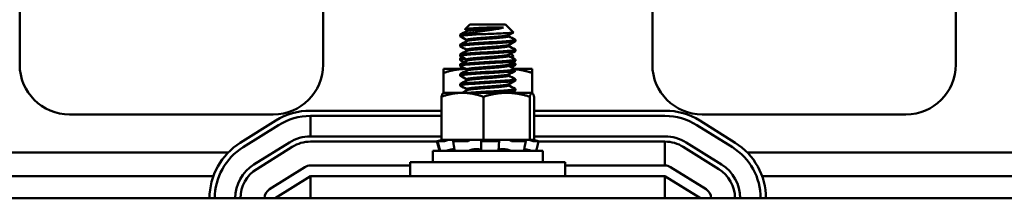
# Model space of a CAD drawing. Units: inches. Extents: x 0.05 to 2.15, y 0.02 to 1.68.
# Drawn here: x 0.41 to 0.63, y 1.45 to 1.49 of the extents above; entities that cross this region are included whole.
import ezdxf

# ---------------------------------------------------------------- set-up
doc = ezdxf.new("R2010")
doc.units = ezdxf.units.IN
doc.header["$LTSCALE"] = 0.1
doc.header["$MEASUREMENT"] = 0
doc.layers.add('Dimension (ANSI)', color=7, linetype='Continuous', lineweight=25)
doc.layers.add('Visible (ANSI)', color=7, linetype='Continuous', lineweight=50)
doc.styles.add('Note Text (ANSI)', font='tahoma.ttf')
doc.dimstyles.new('Default (ANSI)', dxfattribs={"dimscale": 0.1, "dimtxt": 0.16, "dimasz": 0.098425, "dimexe": 0.125, "dimexo": 0.0625, "dimgap": 0.031496, "dimtad": 0, "dimtih": 1, "dimtoh": 1, "dimdec": 1, "dimrnd": 1e-08, "dimzin": 0, "dimdsep": 46, "dimtxsty": 'Note Text (ANSI)', "dimcen": 0.09, "dimdle": 0.393701, "dimclrd": 256, "dimclre": 256, "dimclrt": 256, "dimadec": 0, "dimazin": 1, "dimtfac": 0.75, "dimtofl": 0, "dimtmove": 0, "dimatfit": 3, "dimfxl": 1, "dimtolj": 1, "dimtzin": 4, "dimlwd": -1, "dimlwe": -1, "dimarcsym": 0})

# ---------------------------------------------------------------- blocks, each defined once
blk = doc.blocks.new('*D39')
at = {"layer": 'Defpoints', "color": 0, "transparency": 16777216}
for p in [(0.76596, 1.6295), (0.25636, 1.44687), (0.76596, 1.44687)]:
    blk.add_point(p, dxfattribs=at)
at = {"layer": 'Dimension (ANSI)', "transparency": 16777216}
for p, q in [((0.25636, 1.45312), (0.25636, 1.642)), ((0.76596, 1.45312), (0.76596, 1.642)), ((0.2662, 1.6295), (0.48367, 1.6295)), ((0.75612, 1.6295), (0.53865, 1.6295))]:
    blk.add_line(p, q, dxfattribs=at)
for points in [[(0.2662, 1.63114), (0.2662, 1.62786), (0.25636, 1.6295)], [(0.75612, 1.63114), (0.75612, 1.62786), (0.76596, 1.6295)]]:
    blk.add_solid(points, dxfattribs=at)
at = {"layer": 'Dimension (ANSI)', "transparency": 16777216, "insert": (0.48681, 1.63783), "char_height": 0.016, "attachment_point": 1, "style": 'Note Text (ANSI)'}
blk.add_mtext('\\A1; \\fTahoma|b0|i0;13.0', dxfattribs=at)

msp = doc.modelspace()

# ---------------------------------------------------------------- linework, layer by layer
at = {"layer": 'Visible (ANSI)'}
for p, q in [((0.40552, 1.58187), (0.40552, 1.47707)), ((0.6168, 1.47707), (0.6168, 1.58187)), ((0.474, 1.47707), (0.474, 1.53387)), ((0.54832, 1.53387), (0.54832, 1.47707)), ((0.50713, 1.48615), (0.50607, 1.48508)), ((0.50644, 1.48488), (0.50644, 1.48463)), ((0.51519, 1.48615), (0.50713, 1.48615)), ((0.51468, 1.48546), (0.5115, 1.48546)), ((0.51519, 1.48615), (0.51697, 1.48436)), ((0.50491, 1.48349), (0.50491, 1.48377)), ((0.50549, 1.48393), (0.509, 1.48393)), ((0.50644, 1.48266), (0.50644, 1.48241)), ((0.51587, 1.48374), (0.51587, 1.48349)), ((0.51741, 1.48238), (0.51741, 1.48266)), ((0.50491, 1.48127), (0.50491, 1.48155)), ((0.50644, 1.48044), (0.50644, 1.48018)), ((0.51587, 1.48152), (0.51587, 1.48127)), ((0.51741, 1.48016), (0.51741, 1.48044)), ((0.50491, 1.47905), (0.50491, 1.47933)), ((0.50491, 1.47811), (0.50491, 1.47839)), ((0.50549, 1.47855), (0.50579, 1.47855)), ((0.50644, 1.47821), (0.50644, 1.47796)), ((0.51587, 1.4793), (0.51587, 1.47905)), ((0.51638, 1.47958), (0.51697, 1.47898)), ((0.51741, 1.47794), (0.51741, 1.47821)), ((0.50616, 1.47609), (0.50116, 1.47609)), ((0.50116, 1.47609), (0.50116, 1.4752)), ((0.50491, 1.47683), (0.50491, 1.4771)), ((0.50491, 1.47609), (0.50491, 1.47617)), ((0.50621, 1.47609), (0.50616, 1.47609)), ((0.50644, 1.47599), (0.50644, 1.47574)), ((0.51587, 1.47708), (0.51587, 1.47683)), ((0.52116, 1.47609), (0.51726, 1.47609)), ((0.51741, 1.477), (0.51741, 1.47728)), ((0.51741, 1.47571), (0.51741, 1.47599)), ((0.52116, 1.4752), (0.52116, 1.47609)), ((0.50116, 1.4752), (0.50116, 1.47071)), ((0.50491, 1.4746), (0.50491, 1.47488)), ((0.50644, 1.47377), (0.50644, 1.47352)), ((0.51587, 1.47485), (0.51587, 1.4746)), ((0.51741, 1.47349), (0.51741, 1.47377)), ((0.52116, 1.4752), (0.52116, 1.47071)), ((0.50491, 1.47238), (0.50491, 1.47266)), ((0.50644, 1.47155), (0.50644, 1.4713)), ((0.51587, 1.47263), (0.51587, 1.47238)), ((0.51741, 1.47127), (0.51741, 1.47155)), ((0.50071, 1.46982), (0.50071, 1.46011)), ((0.50116, 1.47071), (0.50112, 1.47069)), ((0.50545, 1.47071), (0.50116, 1.47071)), ((0.51542, 1.47071), (0.50545, 1.47071)), ((0.51019, 1.46982), (0.51019, 1.46011)), ((0.52112, 1.47071), (0.51542, 1.47071)), ((0.52064, 1.46982), (0.52064, 1.46011)), ((0.52116, 1.47071), (0.52112, 1.47071)), ((0.52116, 1.47071), (0.52119, 1.47069)), ((0.52161, 1.46982), (0.52161, 1.46011)), ((0.41676, 1.46583), (0.46276, 1.46583)), ((0.47116, 1.46667), (0.50071, 1.46667)), ((0.47116, 1.46547), (0.47116, 1.46087)), ((0.50071, 1.46547), (0.47116, 1.46547)), ((0.52161, 1.46667), (0.55116, 1.46667)), ((0.55116, 1.46547), (0.52161, 1.46547)), ((0.55956, 1.46583), (0.60556, 1.46583)), ((0.45531, 1.45942), (0.46331, 1.46442)), ((0.46395, 1.4634), (0.45595, 1.4584)), ((0.56637, 1.4584), (0.55837, 1.4634)), ((0.559, 1.46442), (0.567, 1.45942)), ((0.47116, 1.46087), (0.50071, 1.46087)), ((0.50071, 1.46011), (0.50397, 1.46011)), ((0.50707, 1.46011), (0.50397, 1.46011)), ((0.50707, 1.46011), (0.51019, 1.46011)), ((0.51019, 1.46011), (0.51363, 1.46011)), ((0.51366, 1.46011), (0.51363, 1.46011)), ((0.51367, 1.46011), (0.51366, 1.46011)), ((0.51561, 1.46011), (0.51367, 1.46011)), ((0.51581, 1.46011), (0.51561, 1.46011)), ((0.5172, 1.46011), (0.51581, 1.46011)), ((0.5172, 1.46011), (0.52064, 1.46011)), ((0.52064, 1.46011), (0.52096, 1.46011)), ((0.52133, 1.46011), (0.52096, 1.46011)), ((0.52133, 1.46011), (0.52161, 1.46011)), ((0.52161, 1.46087), (0.55116, 1.46087)), ((0.45839, 1.4545), (0.46639, 1.4595)), ((0.46702, 1.45848), (0.45902, 1.45348)), ((0.46702, 1.45848), (0.45902, 1.45348)), ((0.4997, 1.45967), (0.47116, 1.45967)), ((0.4997, 1.45967), (0.47116, 1.45967)), ((0.49968, 1.45975), (0.49995, 1.45871)), ((0.50012, 1.45871), (0.49985, 1.45975)), ((0.50106, 1.45975), (0.49986, 1.45975)), ((0.50031, 1.45993), (0.50003, 1.45985)), ((0.50017, 1.45985), (0.50044, 1.45993)), ((0.50184, 1.45993), (0.50161, 1.45985)), ((0.50352, 1.45874), (0.50332, 1.45978)), ((0.50341, 1.45795), (0.50365, 1.45795)), ((0.50343, 1.45985), (0.50362, 1.45993)), ((0.5063, 1.45975), (0.50346, 1.45975)), ((0.50694, 1.45993), (0.50683, 1.45985)), ((0.50824, 1.45795), (0.50901, 1.45795)), ((0.50964, 1.45985), (0.50968, 1.45993)), ((0.50968, 1.4588), (0.50964, 1.45984)), ((0.5134, 1.45975), (0.51, 1.45975)), ((0.51365, 1.45993), (0.51371, 1.45985)), ((0.51372, 1.45983), (0.51366, 1.45879)), ((0.51418, 1.45795), (0.51493, 1.45795)), ((0.51644, 1.45985), (0.51631, 1.45993)), ((0.51964, 1.45975), (0.51698, 1.45975)), ((0.51938, 1.45795), (0.51941, 1.45795)), ((0.5194, 1.45993), (0.51961, 1.45985)), ((0.51974, 1.45977), (0.51953, 1.45873)), ((0.51993, 1.45787), (0.51993, 1.45759)), ((0.52122, 1.45985), (0.52096, 1.45993)), ((0.52264, 1.45975), (0.52174, 1.45975)), ((0.52201, 1.45993), (0.52229, 1.45985)), ((0.52264, 1.45975), (0.52236, 1.45871)), ((0.55116, 1.45967), (0.52262, 1.45967)), ((0.55116, 1.45967), (0.52262, 1.45967)), ((0.55116, 1.45427), (0.55116, 1.45967)), ((0.56329, 1.45348), (0.55529, 1.45848)), ((0.55593, 1.4595), (0.56393, 1.4545)), ((0.45261, 1.45725), (0.37771, 1.45725)), ((0.52356, 1.45759), (0.49876, 1.45759)), ((0.49876, 1.45507), (0.49876, 1.45759)), ((0.50238, 1.45776), (0.50238, 1.45759)), ((0.52356, 1.45507), (0.52356, 1.45759)), ((0.64461, 1.45725), (0.56971, 1.45725)), ((0.46989, 1.4539), (0.46189, 1.4489)), ((0.49366, 1.45427), (0.47116, 1.45427)), ((0.49366, 1.45507), (0.52866, 1.45507)), ((0.49366, 1.45187), (0.49366, 1.45507)), ((0.52866, 1.45187), (0.52866, 1.45507)), ((0.55116, 1.45427), (0.52866, 1.45427)), ((0.56043, 1.4489), (0.55243, 1.4539)), ((0.44923, 1.45187), (0.38109, 1.45187)), ((0.46316, 1.44687), (0.47116, 1.45187)), ((0.47116, 1.45187), (0.55116, 1.45187)), ((0.47116, 1.45187), (0.47116, 1.44687)), ((0.55116, 1.45187), (0.55116, 1.44687)), ((0.55116, 1.45187), (0.55916, 1.44687)), ((0.64123, 1.45187), (0.57309, 1.45187)), ((0.75116, 1.44687), (0.27116, 1.44687))]:
    msp.add_line(p, q, dxfattribs=at)
for centre, radius, start, end in [((0.41676, 1.47707), 0.01124, 180, 270), ((0.46276, 1.47707), 0.01124, 270, 0), ((0.55956, 1.47707), 0.01124, 180, 270), ((0.60556, 1.47707), 0.01124, 270, 0), ((0.47116, 1.45187), 0.0148, 90, 122.0054), ((0.47116, 1.45187), 0.0136, 90, 122.0054), ((0.55116, 1.45187), 0.0148, 57.9946, 90), ((0.55116, 1.45187), 0.0136, 57.9946, 90), ((0.47116, 1.45187), 0.009, 90, 122.0054), ((0.55116, 1.45187), 0.009, 57.9946, 90), ((0.46316, 1.44687), 0.0148, 122.0054, 180), ((0.46316, 1.44687), 0.0136, 122.0054, 180), ((0.47116, 1.45187), 0.0078, 90, 122.0054), ((0.47116, 1.45187), 0.0078, 90, 122.0054), ((0.55116, 1.45187), 0.0078, 57.9946, 90), ((0.55916, 1.44687), 0.0136, 0, 57.9946), ((0.55916, 1.44687), 0.0148, 0, 57.9946), ((0.46316, 1.44687), 0.009, 122.0054, 180), ((0.46316, 1.44687), 0.0078, 122.0054, 180), ((0.46316, 1.44687), 0.0078, 122.0054, 180), ((0.47116, 1.45187), 0.0024, 90, 122.0054), ((0.55116, 1.45187), 0.0024, 57.9946, 90), ((0.55916, 1.44687), 0.0078, 0, 57.9946), ((0.55916, 1.44687), 0.009, 0, 57.9946), ((0.46316, 1.44687), 0.0024, 122.0054, 180), ((0.55916, 1.44687), 0.0024, 0, 57.9946)]:
    msp.add_arc(centre, radius, start, end, dxfattribs=at)
for points in [[(0.50495, 1.48381), (0.50546, 1.48409), (0.50598, 1.48437), (0.50649, 1.48466)], [(0.50644, 1.48485), (0.50632, 1.48492), (0.5062, 1.48499), (0.50608, 1.48505)], [(0.50644, 1.48263), (0.50594, 1.48291), (0.50544, 1.48318), (0.50495, 1.48345)], [(0.50495, 1.48159), (0.50546, 1.48187), (0.50598, 1.48215), (0.50649, 1.48243)], [(0.51696, 1.48434), (0.51658, 1.48413), (0.5162, 1.48392), (0.51583, 1.48372)], [(0.51737, 1.48234), (0.51686, 1.48206), (0.51634, 1.48178), (0.51583, 1.48149)], [(0.51587, 1.48352), (0.51637, 1.48324), (0.51687, 1.48297), (0.51737, 1.4827)], [(0.50644, 1.48041), (0.50594, 1.48068), (0.50544, 1.48096), (0.50495, 1.48123)], [(0.50495, 1.47937), (0.50546, 1.47965), (0.50598, 1.47993), (0.50649, 1.48021)], [(0.51737, 1.48012), (0.51686, 1.47984), (0.51634, 1.47956), (0.51583, 1.47927)], [(0.51587, 1.4813), (0.51637, 1.48102), (0.51687, 1.48075), (0.51737, 1.48048)], [(0.50644, 1.47819), (0.50594, 1.47846), (0.50544, 1.47873), (0.50495, 1.47901)], [(0.50495, 1.47843), (0.50512, 1.47853), (0.5053, 1.47862), (0.50547, 1.47872)], [(0.50579, 1.47761), (0.50551, 1.47776), (0.50523, 1.47792), (0.50495, 1.47807)], [(0.50495, 1.47714), (0.50546, 1.47742), (0.50598, 1.47771), (0.50649, 1.47799)], [(0.50571, 1.47859), (0.50563, 1.47858), (0.50556, 1.47856), (0.50549, 1.47855)], [(0.51737, 1.4779), (0.51686, 1.47761), (0.51634, 1.47733), (0.51583, 1.47705)], [(0.51587, 1.47907), (0.51637, 1.4788), (0.51687, 1.47853), (0.51737, 1.47825)], [(0.51696, 1.47896), (0.51681, 1.47888), (0.51667, 1.4788), (0.51652, 1.47872)], [(0.50644, 1.47597), (0.50594, 1.47624), (0.50544, 1.47651), (0.50495, 1.47679)], [(0.50495, 1.47621), (0.50512, 1.4763), (0.5053, 1.4764), (0.50547, 1.4765)], [(0.50495, 1.47492), (0.50546, 1.4752), (0.50598, 1.47548), (0.50649, 1.47577)], [(0.50592, 1.47609), (0.506, 1.4761), (0.50608, 1.47611), (0.50617, 1.47612)], [(0.51737, 1.47567), (0.51686, 1.47539), (0.51634, 1.47511), (0.51583, 1.47483)], [(0.51587, 1.47685), (0.51637, 1.47658), (0.51687, 1.4763), (0.51737, 1.47603)], [(0.51737, 1.47696), (0.51709, 1.47681), (0.51681, 1.47665), (0.51652, 1.4765)], [(0.51684, 1.47761), (0.51702, 1.47751), (0.5172, 1.47741), (0.51737, 1.47732)], [(0.50644, 1.47374), (0.50594, 1.47402), (0.50544, 1.47429), (0.50495, 1.47456)], [(0.50495, 1.4727), (0.50546, 1.47298), (0.50598, 1.47326), (0.50649, 1.47354)], [(0.51737, 1.47345), (0.51686, 1.47317), (0.51634, 1.47289), (0.51583, 1.47261)], [(0.51587, 1.47463), (0.51637, 1.47436), (0.51687, 1.47408), (0.51737, 1.47381)], [(0.50644, 1.47152), (0.50594, 1.47179), (0.50544, 1.47207), (0.50495, 1.47234)], [(0.50538, 1.47071), (0.50575, 1.47092), (0.50612, 1.47112), (0.50649, 1.47132)], [(0.51587, 1.47241), (0.51637, 1.47213), (0.51687, 1.47186), (0.51737, 1.47159)], [(0.51737, 1.47123), (0.51706, 1.47106), (0.51674, 1.47089), (0.51643, 1.47071)], [(0.50025, 1.45759), (0.50015, 1.45796), (0.50005, 1.45833), (0.49995, 1.45871)], [(0.50041, 1.45759), (0.50032, 1.45796), (0.50022, 1.45833), (0.50012, 1.45871)], [(0.50371, 1.45762), (0.50365, 1.45799), (0.50359, 1.45836), (0.50352, 1.45874)], [(0.50969, 1.45788), (0.50969, 1.45818), (0.50969, 1.45849), (0.50968, 1.4588)], [(0.51366, 1.45879), (0.51363, 1.45841), (0.51362, 1.45804), (0.51361, 1.45767)], [(0.51953, 1.45873), (0.51946, 1.45836), (0.51939, 1.45799), (0.51932, 1.45761)], [(0.52236, 1.45871), (0.52226, 1.45833), (0.52217, 1.45796), (0.52207, 1.45759)], [(0.50042, 1.45759), (0.50042, 1.45759), (0.50041, 1.45759), (0.50041, 1.45759)], [(0.52207, 1.45759), (0.52207, 1.45759), (0.52207, 1.45759), (0.52206, 1.45759)]]:
    msp.add_open_spline(points, degree=3, dxfattribs=at)
for points, knots in [([(0.51468, 1.48546), (0.51439, 1.48537), (0.51402, 1.48528), (0.51315, 1.4851), (0.51264, 1.48502), (0.51137, 1.48482), (0.51065, 1.48473), (0.50924, 1.48454), (0.50851, 1.48443), (0.50739, 1.48426), (0.50696, 1.48419), (0.50632, 1.48408), (0.50589, 1.48402), (0.50549, 1.48393)], [-1.391702, -1.391702, -1.391702, -1.391702, -1.187574, -1.187574, -0.971894, -0.971894, -0.68615, -0.68615, -0.367958, -0.367958, -0.149259, -0.149259, 0, 0, 0, 0]), ([(0.50608, 1.48505), (0.50604, 1.48507), (0.50606, 1.48509), (0.50628, 1.48515), (0.5066, 1.48519), (0.50718, 1.48523), (0.50757, 1.48526), (0.50853, 1.48531), (0.5091, 1.48535), (0.51028, 1.48541), (0.5109, 1.48543), (0.5115, 1.48546)], [-0.4831946, -0.4831946, -0.4831946, -0.4831946, -0.4350839, -0.4350839, -0.343381, -0.343381, -0.2331205, -0.2331205, -0.1152232, -0.1152232, 0, 0, 0, 0]), ([(0.50495, 1.48123), (0.50494, 1.48123), (0.50494, 1.48123), (0.50486, 1.48128), (0.50493, 1.48133), (0.50538, 1.48142), (0.50575, 1.48146), (0.50675, 1.48155), (0.5074, 1.4816), (0.50883, 1.48169), (0.5096, 1.48174), (0.5112, 1.48183), (0.51202, 1.48187), (0.5136, 1.48196), (0.51435, 1.48201), (0.51562, 1.48211), (0.51615, 1.48215), (0.51683, 1.48222), (0.51704, 1.48225), (0.51733, 1.48231), (0.51741, 1.48235), (0.51741, 1.48238)], [-1.297022, -1.297022, -1.297022, -1.297022, -1.295718, -1.295718, -1.140334, -1.140334, -0.988586, -0.988586, -0.828891, -0.828891, -0.675292, -0.675292, -0.520216, -0.520216, -0.362532, -0.362532, -0.210752, -0.210752, -0.107236, -0.107236, -0.000001, -0.000001, -0.000001, -0.000001]), ([(0.50495, 1.48345), (0.50487, 1.48349), (0.50491, 1.48353), (0.50521, 1.48361), (0.50552, 1.48366), (0.50632, 1.48373), (0.50676, 1.48377), (0.50779, 1.48385), (0.50837, 1.48389), (0.509, 1.48393)], [-0.528454, -0.528454, -0.528454, -0.528454, -0.4019683, -0.4019683, -0.2510086, -0.2510086, -0.1269714, -0.1269714, -0.000001, -0.000001, -0.000001, -0.000001]), ([(0.50549, 1.48393), (0.50517, 1.48388), (0.50498, 1.48384), (0.50491, 1.48379), (0.50491, 1.48378), (0.50491, 1.48377)], [-76.7205222, -76.7205222, -76.7205222, -76.7205222, -76.5748441, -76.5748441, -76.5474712, -76.5474712, -76.5474712, -76.5474712]), ([(0.51737, 1.4827), (0.51746, 1.48265), (0.51739, 1.48261), (0.51697, 1.48251), (0.51661, 1.48247), (0.51562, 1.48239), (0.51501, 1.48234), (0.5136, 1.48224), (0.5128, 1.48219), (0.51118, 1.4821), (0.51038, 1.48206), (0.50882, 1.48197), (0.50808, 1.48192), (0.50676, 1.48183), (0.5062, 1.48178), (0.50538, 1.4817), (0.50511, 1.48165), (0.50493, 1.48159), (0.50491, 1.48157), (0.50491, 1.48155)], [-75.335505, -75.335505, -75.335505, -75.335505, -75.184905, -75.184905, -75.030028, -75.030028, -74.87606, -74.87606, -74.715967, -74.715967, -74.564163, -74.564163, -74.408405, -74.408405, -74.249936, -74.249936, -74.098269, -74.098269, -74.036266, -74.036266, -74.036266, -74.036266]), ([(0.509, 1.48393), (0.50956, 1.48395), (0.51014, 1.48397), (0.51134, 1.48401), (0.51195, 1.48403), (0.51331, 1.48408), (0.51403, 1.48412), (0.51525, 1.48418), (0.51575, 1.48421), (0.51666, 1.48427), (0.51684, 1.4843), (0.51697, 1.48433), (0.51698, 1.48435), (0.51697, 1.48436)], [-1.7336581, -1.7336581, -1.7336581, -1.7336581, -1.6883689, -1.6883689, -1.6414604, -1.6414604, -1.5801278, -1.5801278, -1.5232317, -1.5232317, -1.4447912, -1.4447912, -1.3879591, -1.3879591, -1.3879591, -1.3879591]), ([(0.50495, 1.47901), (0.50493, 1.47902), (0.50492, 1.47902), (0.50488, 1.47908), (0.505, 1.47913), (0.50553, 1.47922), (0.50594, 1.47925), (0.50702, 1.47935), (0.50769, 1.4794), (0.50916, 1.47949), (0.50994, 1.47954), (0.51156, 1.47962), (0.51239, 1.47967), (0.51394, 1.47976), (0.51466, 1.47981), (0.51587, 1.47991), (0.51636, 1.47995), (0.5171, 1.48003), (0.51733, 1.48008), (0.5174, 1.48014), (0.51741, 1.48015), (0.51741, 1.48016)], [-3.803869, -3.803869, -3.803869, -3.803869, -3.779525, -3.779525, -3.625124, -3.625124, -3.472318, -3.472318, -3.313705, -3.313705, -3.161087, -3.161087, -3.003563, -3.003563, -2.847015, -2.847015, -2.69594, -2.69594, -2.537744, -2.537744, -2.507577, -2.507577, -2.507577, -2.507577]), ([(0.51737, 1.48048), (0.51744, 1.48044), (0.51741, 1.4804), (0.5171, 1.48031), (0.51678, 1.48027), (0.51586, 1.48018), (0.51528, 1.48014), (0.51392, 1.48004), (0.51314, 1.47999), (0.51154, 1.4799), (0.51074, 1.47986), (0.50916, 1.47977), (0.5084, 1.47972), (0.50703, 1.47963), (0.50644, 1.47958), (0.50553, 1.47949), (0.50522, 1.47945), (0.50496, 1.47938), (0.50491, 1.47935), (0.50491, 1.47933)], [-72.824608, -72.824608, -72.824608, -72.824608, -72.698288, -72.698288, -72.541176, -72.541176, -72.388257, -72.388257, -72.229321, -72.229321, -72.07666, -72.07666, -71.921958, -71.921958, -71.763621, -71.763621, -71.612447, -71.612447, -71.527031, -71.527031, -71.527031, -71.527031]), ([(0.50495, 1.47807), (0.50487, 1.47811), (0.50491, 1.47815), (0.50521, 1.47823), (0.50552, 1.47828), (0.50603, 1.47832), (0.5061, 1.47833), (0.50617, 1.47834)], [-0.528454, -0.528454, -0.528454, -0.528454, -0.4019683, -0.4019683, -0.2510086, -0.2510086, -0.2277188, -0.2277188, -0.2277188, -0.2277188]), ([(0.50549, 1.47855), (0.50517, 1.4785), (0.50498, 1.47846), (0.50491, 1.47841), (0.50491, 1.4784), (0.50491, 1.47839)], [-76.7205222, -76.7205222, -76.7205222, -76.7205222, -76.5748441, -76.5748441, -76.5474712, -76.5474712, -76.5474712, -76.5474712]), ([(0.51737, 1.47825), (0.51743, 1.47822), (0.51742, 1.47819), (0.51722, 1.47811), (0.51693, 1.47806), (0.51609, 1.47798), (0.51555, 1.47794), (0.51425, 1.47784), (0.5135, 1.47779), (0.51191, 1.4777), (0.5111, 1.47766), (0.5095, 1.47757), (0.50873, 1.47752), (0.50731, 1.47742), (0.50668, 1.47737), (0.50569, 1.47729), (0.50534, 1.47725), (0.50498, 1.47717), (0.50491, 1.47714), (0.50491, 1.4771)], [-70.315614, -70.315614, -70.315614, -70.315614, -70.212861, -70.212861, -70.054497, -70.054497, -69.902304, -69.902304, -69.744177, -69.744177, -69.589581, -69.589581, -69.435581, -69.435581, -69.275447, -69.275447, -69.123775, -69.123775, -69.016792, -69.016792, -69.016792, -69.016792]), ([(0.50495, 1.47679), (0.50492, 1.4768), (0.50491, 1.47681), (0.50492, 1.47688), (0.50508, 1.47692), (0.5057, 1.47701), (0.50616, 1.47705), (0.50732, 1.47715), (0.50801, 1.4772), (0.50951, 1.47729), (0.51029, 1.47734), (0.51192, 1.47742), (0.51274, 1.47747), (0.51426, 1.47756), (0.51495, 1.47761), (0.5161, 1.4777), (0.51655, 1.47774), (0.51721, 1.47783), (0.51739, 1.47788), (0.51741, 1.47793), (0.51741, 1.47793), (0.51741, 1.47794)], [-6.311999, -6.311999, -6.311999, -6.311999, -6.264389, -6.264389, -6.110617, -6.110617, -5.955684, -5.955684, -5.79781, -5.79781, -5.645853, -5.645853, -5.487599, -5.487599, -5.331809, -5.331809, -5.180527, -5.180527, -5.022225, -5.022225, -5.014347, -5.014347, -5.014347, -5.014347]), ([(0.51626, 1.47886), (0.51669, 1.47889), (0.51684, 1.47892), (0.51697, 1.47895), (0.51698, 1.47897), (0.51697, 1.47898)], [-1.516414, -1.516414, -1.516414, -1.516414, -1.4447912, -1.4447912, -1.3879591, -1.3879591, -1.3879591, -1.3879591]), ([(0.50495, 1.47456), (0.50491, 1.47458), (0.5049, 1.47461), (0.50498, 1.47468), (0.50518, 1.47472), (0.50589, 1.47481), (0.50639, 1.47485), (0.50762, 1.47495), (0.50834, 1.475), (0.50986, 1.47509), (0.51065, 1.47513), (0.51227, 1.47522), (0.51308, 1.47526), (0.51456, 1.47536), (0.51522, 1.47541), (0.51631, 1.4755), (0.51673, 1.47554), (0.51727, 1.47563), (0.51741, 1.47567), (0.51741, 1.47571)], [-8.820381, -8.820381, -8.820381, -8.820381, -8.750348, -8.750348, -8.597595, -8.597595, -8.440328, -8.440328, -8.283626, -8.283626, -8.132466, -8.132466, -7.974211, -7.974211, -7.81921, -7.81921, -7.66712, -7.66712, -7.523418, -7.523418, -7.523418, -7.523418]), ([(0.50574, 1.47635), (0.50536, 1.47631), (0.5051, 1.47627), (0.50493, 1.47621), (0.50491, 1.47619), (0.50491, 1.47617)], [-74.2444109, -74.2444109, -74.2444109, -74.2444109, -74.0982687, -74.0982687, -74.0362663, -74.0362663, -74.0362663, -74.0362663]), ([(0.51737, 1.47603), (0.51742, 1.47601), (0.51742, 1.47598), (0.5173, 1.47591), (0.51706, 1.47586), (0.5163, 1.47578), (0.5158, 1.47573), (0.51457, 1.47564), (0.51384, 1.47559), (0.51227, 1.47549), (0.51145, 1.47545), (0.50983, 1.47537), (0.50906, 1.47532), (0.5076, 1.47522), (0.50694, 1.47517), (0.50588, 1.47508), (0.50549, 1.47504), (0.50502, 1.47496), (0.50491, 1.47492), (0.50491, 1.47488)], [-67.805429, -67.805429, -67.805429, -67.805429, -67.724922, -67.724922, -67.566655, -67.566655, -67.415409, -67.415409, -67.258514, -67.258514, -67.101813, -67.101813, -66.9489, -66.9489, -66.789963, -66.789963, -66.637553, -66.637553, -66.508527, -66.508527, -66.508527, -66.508527]), ([(0.51737, 1.47732), (0.51746, 1.47727), (0.51739, 1.47723), (0.51697, 1.47713), (0.51661, 1.47709), (0.51604, 1.47704), (0.51596, 1.47704), (0.51587, 1.47703)], [-75.3355052, -75.3355052, -75.3355052, -75.3355052, -75.1849051, -75.1849051, -75.0300285, -75.0300285, -75.0059966, -75.0059966, -75.0059966, -75.0059966]), ([(0.51603, 1.47676), (0.51622, 1.47678), (0.5164, 1.4768), (0.51683, 1.47684), (0.51704, 1.47687), (0.51733, 1.47693), (0.51741, 1.47697), (0.51741, 1.477)], [-0.2694627, -0.2694627, -0.2694627, -0.2694627, -0.2107521, -0.2107521, -0.107236, -0.107236, -0.000001, -0.000001, -0.000001, -0.000001]), ([(0.50495, 1.47234), (0.50489, 1.47237), (0.5049, 1.4724), (0.50506, 1.47247), (0.50531, 1.47252), (0.50609, 1.4726), (0.50664, 1.47265), (0.50793, 1.47275), (0.50866, 1.47279), (0.51021, 1.47289), (0.51101, 1.47293), (0.51262, 1.47301), (0.51342, 1.47306), (0.51485, 1.47316), (0.51548, 1.47321), (0.5165, 1.4733), (0.51689, 1.47334), (0.51731, 1.47342), (0.51741, 1.47345), (0.51741, 1.47349)], [-11.328451, -11.328451, -11.328451, -11.328451, -11.234981, -11.234981, -11.082924, -11.082924, -10.92464, -10.92464, -10.76874, -10.76874, -10.617475, -10.617475, -10.459149, -10.459149, -10.304972, -10.304972, -10.15145, -10.15145, -10.030906, -10.030906, -10.030906, -10.030906]), ([(0.51737, 1.47381), (0.5174, 1.47379), (0.51742, 1.47377), (0.51737, 1.47371), (0.51718, 1.47366), (0.5165, 1.47357), (0.51604, 1.47353), (0.51487, 1.47344), (0.51417, 1.47339), (0.51263, 1.47329), (0.51179, 1.47325), (0.51016, 1.47316), (0.50938, 1.47312), (0.50789, 1.47302), (0.50721, 1.47297), (0.50608, 1.47288), (0.50564, 1.47284), (0.50506, 1.47275), (0.50491, 1.47271), (0.50491, 1.47266)], [-65.298115, -65.298115, -65.298115, -65.298115, -65.240574, -65.240574, -65.082303, -65.082303, -64.931149, -64.931149, -64.775138, -64.775138, -64.615391, -64.615391, -64.463187, -64.463187, -64.30504, -64.30504, -64.150956, -64.150956, -64.000885, -64.000885, -64.000885, -64.000885]), ([(0.51737, 1.47159), (0.51739, 1.47158), (0.5174, 1.47157), (0.51743, 1.47151), (0.51728, 1.47146), (0.51667, 1.47137), (0.51624, 1.47133), (0.51514, 1.47124), (0.51447, 1.47119), (0.51297, 1.47109), (0.51216, 1.47104), (0.51054, 1.47096), (0.50975, 1.47092), (0.50823, 1.47082), (0.50752, 1.47077), (0.50686, 1.47072), (0.50681, 1.47072), (0.50676, 1.47071)], [-62.7887264, -62.7887264, -62.7887264, -62.7887264, -62.7541067, -62.7541067, -62.5942721, -62.5942721, -62.4422513, -62.4422513, -62.2867265, -62.2867265, -62.1282365, -62.1282365, -61.9767203, -61.9767203, -61.8194995, -61.8194995, -61.8054892, -61.8054892, -61.8054892, -61.8054892]), ([(0.51113, 1.47071), (0.51146, 1.47073), (0.5118, 1.47075), (0.51296, 1.47081), (0.51375, 1.47086), (0.51514, 1.47096), (0.51574, 1.47101), (0.51669, 1.47109), (0.51704, 1.47113), (0.51735, 1.47121), (0.51741, 1.47124), (0.51741, 1.47127)], [-13.1693598, -13.1693598, -13.1693598, -13.1693598, -13.1044553, -13.1044553, -12.9450938, -12.9450938, -12.7917976, -12.7917976, -12.6361181, -12.6361181, -12.5402774, -12.5402774, -12.5402774, -12.5402774]), ([(0.50099, 1.46011), (0.50093, 1.4601), (0.50087, 1.46008), (0.50064, 1.46002), (0.50047, 1.45997), (0.50031, 1.45993)], [-0.34902268, -0.34902268, -0.34902268, -0.34902268, -0.3360897, -0.3360897, -0.3035424, -0.3035424, -0.3035424, -0.3035424]), ([(0.50044, 1.45993), (0.5006, 1.45997), (0.50077, 1.46002), (0.50098, 1.46008), (0.50104, 1.4601), (0.5011, 1.46011)], [-0.5587079, -0.5587079, -0.5587079, -0.5587079, -0.5261606, -0.5261606, -0.51322763, -0.51322763, -0.51322763, -0.51322763]), ([(0.50254, 1.46011), (0.50247, 1.4601), (0.5024, 1.46008), (0.50215, 1.46002), (0.50199, 1.45997), (0.50184, 1.45993)], [-0.34902268, -0.34902268, -0.34902268, -0.34902268, -0.3360897, -0.3360897, -0.3035424, -0.3035424, -0.3035424, -0.3035424]), ([(0.50362, 1.45993), (0.50374, 1.45997), (0.50384, 1.46002), (0.50393, 1.46008), (0.50396, 1.4601), (0.50397, 1.46011)], [-0.5587079, -0.5587079, -0.5587079, -0.5587079, -0.5261606, -0.5261606, -0.51322763, -0.51322763, -0.51322763, -0.51322763]), ([(0.50738, 1.46011), (0.50732, 1.4601), (0.50727, 1.46008), (0.5071, 1.46002), (0.507, 1.45997), (0.50694, 1.45993)], [-0.34902268, -0.34902268, -0.34902268, -0.34902268, -0.3360897, -0.3360897, -0.3035424, -0.3035424, -0.3035424, -0.3035424]), ([(0.50968, 1.45993), (0.5097, 1.45997), (0.5097, 1.46002), (0.50964, 1.46008), (0.50962, 1.4601), (0.5096, 1.46011)], [-0.5587079, -0.5587079, -0.5587079, -0.5587079, -0.5261606, -0.5261606, -0.51322763, -0.51322763, -0.51322763, -0.51322763]), ([(0.51366, 1.46011), (0.51364, 1.4601), (0.51363, 1.46008), (0.5136, 1.46002), (0.51361, 1.45997), (0.51365, 1.45993)], [-0.34902268, -0.34902268, -0.34902268, -0.34902268, -0.3360897, -0.3360897, -0.3035424, -0.3035424, -0.3035424, -0.3035424]), ([(0.51631, 1.45993), (0.51623, 1.45997), (0.51612, 1.46002), (0.51593, 1.46008), (0.51587, 1.4601), (0.51581, 1.46011)], [-0.5587079, -0.5587079, -0.5587079, -0.5587079, -0.5261606, -0.5261606, -0.51322763, -0.51322763, -0.51322763, -0.51322763]), ([(0.51899, 1.46011), (0.51902, 1.4601), (0.51905, 1.46008), (0.51916, 1.46002), (0.51928, 1.45997), (0.5194, 1.45993)], [-0.34902268, -0.34902268, -0.34902268, -0.34902268, -0.3360897, -0.3360897, -0.3035424, -0.3035424, -0.3035424, -0.3035424]), ([(0.52096, 1.45993), (0.52082, 1.45997), (0.52064, 1.46002), (0.5204, 1.46008), (0.52033, 1.4601), (0.52026, 1.46011)], [-0.5587079, -0.5587079, -0.5587079, -0.5587079, -0.5261606, -0.5261606, -0.51322763, -0.51322763, -0.51322763, -0.51322763]), ([(0.52133, 1.46011), (0.52139, 1.4601), (0.52145, 1.46008), (0.52167, 1.46002), (0.52185, 1.45997), (0.52201, 1.45993)], [-0.34902268, -0.34902268, -0.34902268, -0.34902268, -0.3360897, -0.3360897, -0.3035424, -0.3035424, -0.3035424, -0.3035424]), ([(0.49968, 1.45975), (0.49968, 1.45975), (0.49968, 1.45975), (0.4997, 1.45976), (0.49973, 1.45977), (0.49979, 1.45979), (0.49983, 1.4598), (0.49993, 1.45982), (0.49998, 1.45984), (0.50003, 1.45985)], [-0.03627225, -0.03627225, -0.03627225, -0.03627225, -0.0293661, -0.0293661, -0.01957728, -0.01957728, -0.00978864, -0.00978864, 0, 0, 0, 0]), ([(0.50017, 1.45985), (0.50012, 1.45984), (0.50007, 1.45982), (0.49998, 1.4598), (0.49994, 1.45979), (0.49989, 1.45977), (0.49987, 1.45976), (0.49985, 1.45975), (0.49985, 1.45975), (0.49986, 1.45975)], [-0.1530952, -0.1530952, -0.1530952, -0.1530952, -0.14330656, -0.14330656, -0.13351792, -0.13351792, -0.12372911, -0.12372911, -0.11394031, -0.11394031, -0.11394031, -0.11394031]), ([(0.50106, 1.45975), (0.50109, 1.45975), (0.50112, 1.45975), (0.50121, 1.45976), (0.50126, 1.45977), (0.50135, 1.45979), (0.50141, 1.4598), (0.50151, 1.45982), (0.50156, 1.45984), (0.50161, 1.45985)], [-0.0391549, -0.0391549, -0.0391549, -0.0391549, -0.0293661, -0.0293661, -0.01957728, -0.01957728, -0.00978864, -0.00978864, 0, 0, 0, 0]), ([(0.50206, 1.45768), (0.50214, 1.4577), (0.50223, 1.45773), (0.5025, 1.45779), (0.50268, 1.45783), (0.50301, 1.4579), (0.50317, 1.45793), (0.50335, 1.45795), (0.50338, 1.45795), (0.50341, 1.45795)], [0.31874729, 0.31874729, 0.31874729, 0.31874729, 0.3360897, 0.3360897, 0.368637, 0.368637, 0.39988107, 0.39988107, 0.40654747, 0.40654747, 0.40654747, 0.40654747]), ([(0.50343, 1.45985), (0.50339, 1.45984), (0.50336, 1.45982), (0.50333, 1.4598), (0.50332, 1.45979), (0.50333, 1.45977), (0.50334, 1.45976), (0.50339, 1.45975), (0.50342, 1.45975), (0.50346, 1.45975)], [-0.1530952, -0.1530952, -0.1530952, -0.1530952, -0.14330656, -0.14330656, -0.13351792, -0.13351792, -0.12372911, -0.12372911, -0.11394031, -0.11394031, -0.11394031, -0.11394031]), ([(0.5063, 1.45975), (0.50635, 1.45975), (0.5064, 1.45975), (0.50651, 1.45976), (0.50656, 1.45977), (0.50666, 1.45979), (0.5067, 1.4598), (0.50678, 1.45982), (0.50681, 1.45984), (0.50683, 1.45985)], [-0.0391549, -0.0391549, -0.0391549, -0.0391549, -0.0293661, -0.0293661, -0.01957728, -0.01957728, -0.00978864, -0.00978864, 0, 0, 0, 0]), ([(0.50705, 1.45768), (0.5071, 1.4577), (0.50716, 1.45773), (0.50734, 1.45779), (0.50749, 1.45783), (0.50779, 1.4579), (0.50796, 1.45793), (0.50817, 1.45795), (0.5082, 1.45795), (0.50824, 1.45795)], [0.31874729, 0.31874729, 0.31874729, 0.31874729, 0.3360897, 0.3360897, 0.368637, 0.368637, 0.39988107, 0.39988107, 0.40654747, 0.40654747, 0.40654747, 0.40654747]), ([(0.50901, 1.45795), (0.50904, 1.45795), (0.50907, 1.45795), (0.50924, 1.45793), (0.50936, 1.4579), (0.50954, 1.45783), (0.50962, 1.45779), (0.50968, 1.45773), (0.50969, 1.4577), (0.50969, 1.45768)], [0.45570283, 0.45570283, 0.45570283, 0.45570283, 0.46236923, 0.46236923, 0.49361331, 0.49361331, 0.5261606, 0.5261606, 0.54350301, 0.54350301, 0.54350301, 0.54350301]), ([(0.50964, 1.45985), (0.50964, 1.45984), (0.50964, 1.45982), (0.50967, 1.4598), (0.50969, 1.45979), (0.50976, 1.45977), (0.5098, 1.45976), (0.5099, 1.45975), (0.50995, 1.45975), (0.51, 1.45975)], [-0.1530952, -0.1530952, -0.1530952, -0.1530952, -0.14330656, -0.14330656, -0.13351792, -0.13351792, -0.12372911, -0.12372911, -0.11394031, -0.11394031, -0.11394031, -0.11394031]), ([(0.5134, 1.45975), (0.51345, 1.45975), (0.5135, 1.45975), (0.51359, 1.45976), (0.51363, 1.45977), (0.51368, 1.45979), (0.5137, 1.4598), (0.51372, 1.45982), (0.51372, 1.45984), (0.51371, 1.45985)], [-0.0391549, -0.0391549, -0.0391549, -0.0391549, -0.0293661, -0.0293661, -0.01957728, -0.01957728, -0.00978864, -0.00978864, 0, 0, 0, 0]), ([(0.51361, 1.45773), (0.51362, 1.45774), (0.51362, 1.45774), (0.51364, 1.45779), (0.5137, 1.45783), (0.51386, 1.4579), (0.51397, 1.45793), (0.51413, 1.45795), (0.51415, 1.45795), (0.51418, 1.45795)], [0.33178346, 0.33178346, 0.33178346, 0.33178346, 0.3360897, 0.3360897, 0.368637, 0.368637, 0.39988107, 0.39988107, 0.40654747, 0.40654747, 0.40654747, 0.40654747]), ([(0.51493, 1.45795), (0.51496, 1.45795), (0.515, 1.45795), (0.51521, 1.45793), (0.51538, 1.4579), (0.51569, 1.45783), (0.51585, 1.45779), (0.51605, 1.45773), (0.51612, 1.4577), (0.51618, 1.45768)], [0.45570283, 0.45570283, 0.45570283, 0.45570283, 0.46236923, 0.46236923, 0.49361331, 0.49361331, 0.5261606, 0.5261606, 0.54350301, 0.54350301, 0.54350301, 0.54350301]), ([(0.51644, 1.45985), (0.51646, 1.45984), (0.5165, 1.45982), (0.51658, 1.4598), (0.51663, 1.45979), (0.51673, 1.45977), (0.51678, 1.45976), (0.51689, 1.45975), (0.51694, 1.45975), (0.51698, 1.45975)], [-0.1530952, -0.1530952, -0.1530952, -0.1530952, -0.14330656, -0.14330656, -0.13351792, -0.13351792, -0.12372911, -0.12372911, -0.11394031, -0.11394031, -0.11394031, -0.11394031]), ([(0.51941, 1.45795), (0.51943, 1.45795), (0.51946, 1.45795), (0.51963, 1.45793), (0.51979, 1.4579), (0.52011, 1.45783), (0.52029, 1.45779), (0.52056, 1.45773), (0.52065, 1.4577), (0.52074, 1.45768)], [0.45570283, 0.45570283, 0.45570283, 0.45570283, 0.46236923, 0.46236923, 0.49361331, 0.49361331, 0.5261606, 0.5261606, 0.54350301, 0.54350301, 0.54350301, 0.54350301]), ([(0.51964, 1.45975), (0.51967, 1.45975), (0.5197, 1.45975), (0.51974, 1.45976), (0.51975, 1.45977), (0.51974, 1.45979), (0.51973, 1.4598), (0.51969, 1.45982), (0.51965, 1.45984), (0.51961, 1.45985)], [-0.0391549, -0.0391549, -0.0391549, -0.0391549, -0.0293661, -0.0293661, -0.01957728, -0.01957728, -0.00978864, -0.00978864, 0, 0, 0, 0]), ([(0.52122, 1.45985), (0.52126, 1.45984), (0.52131, 1.45982), (0.52142, 1.4598), (0.52147, 1.45979), (0.52157, 1.45977), (0.52161, 1.45976), (0.52169, 1.45975), (0.52172, 1.45975), (0.52174, 1.45975)], [-0.1530952, -0.1530952, -0.1530952, -0.1530952, -0.14330656, -0.14330656, -0.13351792, -0.13351792, -0.12372911, -0.12372911, -0.11394031, -0.11394031, -0.11394031, -0.11394031]), ([(0.52264, 1.45975), (0.52264, 1.45975), (0.52264, 1.45975), (0.52261, 1.45976), (0.52259, 1.45977), (0.52252, 1.45979), (0.52248, 1.4598), (0.52239, 1.45982), (0.52234, 1.45984), (0.52229, 1.45985)], [-0.0391549, -0.0391549, -0.0391549, -0.0391549, -0.0293661, -0.0293661, -0.01957728, -0.01957728, -0.00978864, -0.00978864, 0, 0, 0, 0]), ([(0.5004, 1.45764), (0.50037, 1.45763), (0.50034, 1.45762), (0.50029, 1.4576), (0.50027, 1.4576), (0.50025, 1.45759), (0.50025, 1.45759), (0.50025, 1.45759)], [0.01019725, 0.01019725, 0.01019725, 0.01019725, 0.01840172, 0.01840172, 0.02821181, 0.02821181, 0.03680973, 0.03680973, 0.03680973, 0.03680973]), ([(0.50206, 1.45768), (0.50202, 1.45766), (0.50197, 1.45765), (0.50188, 1.45763), (0.50183, 1.45762), (0.50173, 1.4576), (0.50169, 1.4576), (0.50162, 1.45759), (0.50159, 1.45759), (0.50157, 1.45759)], [0, 0, 0, 0, 0.00859945, 0.00859945, 0.01840172, 0.01840172, 0.02821181, 0.02821181, 0.03680973, 0.03680973, 0.03680973, 0.03680973]), ([(0.50384, 1.45759), (0.50381, 1.45759), (0.50378, 1.45759), (0.50373, 1.4576), (0.50372, 1.4576), (0.50371, 1.45761), (0.50371, 1.45762), (0.50371, 1.45762)], [0, 0, 0, 0, 0.0085914, 0.0085914, 0.01840146, 0.01840146, 0.02114418, 0.02114418, 0.02114418, 0.02114418]), ([(0.50705, 1.45768), (0.50703, 1.45766), (0.507, 1.45765), (0.50692, 1.45763), (0.50688, 1.45762), (0.50678, 1.4576), (0.50673, 1.4576), (0.50663, 1.45759), (0.50659, 1.45759), (0.50655, 1.45759)], [0, 0, 0, 0, 0.00859945, 0.00859945, 0.01840172, 0.01840172, 0.02821181, 0.02821181, 0.03680973, 0.03680973, 0.03680973, 0.03680973]), ([(0.51006, 1.45759), (0.51001, 1.45759), (0.50997, 1.45759), (0.50988, 1.4576), (0.50984, 1.4576), (0.50977, 1.45762), (0.50974, 1.45763), (0.5097, 1.45765), (0.5097, 1.45766), (0.50969, 1.45768)], [0, 0, 0, 0, 0.0085914, 0.0085914, 0.01840146, 0.01840146, 0.02820421, 0.02820421, 0.03681057, 0.03681057, 0.03681057, 0.03681057]), ([(0.51361, 1.45767), (0.51361, 1.45766), (0.51361, 1.45765), (0.51358, 1.45763), (0.51356, 1.45762), (0.5135, 1.4576), (0.51346, 1.4576), (0.51337, 1.45759), (0.51333, 1.45759), (0.51329, 1.45759)], [0.00169787, 0.00169787, 0.00169787, 0.00169787, 0.00859945, 0.00859945, 0.01840172, 0.01840172, 0.02821181, 0.02821181, 0.03680973, 0.03680973, 0.03680973, 0.03680973]), ([(0.51669, 1.45759), (0.51665, 1.45759), (0.51661, 1.45759), (0.51651, 1.4576), (0.51646, 1.4576), (0.51636, 1.45762), (0.51632, 1.45763), (0.51624, 1.45765), (0.5162, 1.45766), (0.51618, 1.45768)], [0, 0, 0, 0, 0.0085914, 0.0085914, 0.01840146, 0.01840146, 0.02820421, 0.02820421, 0.03681057, 0.03681057, 0.03681057, 0.03681057]), ([(0.51932, 1.45761), (0.51932, 1.45761), (0.51932, 1.45761), (0.51932, 1.4576), (0.51931, 1.4576), (0.51927, 1.45759), (0.51925, 1.45759), (0.51921, 1.45759)], [0.01809248, 0.01809248, 0.01809248, 0.01809248, 0.01840172, 0.01840172, 0.02821181, 0.02821181, 0.03680973, 0.03680973, 0.03680973, 0.03680973]), ([(0.52026, 1.45768), (0.52017, 1.4577), (0.52008, 1.45773), (0.51997, 1.45775), (0.51995, 1.45776), (0.51993, 1.45776)], [0.31874729, 0.31874729, 0.31874729, 0.31874729, 0.3360897, 0.3360897, 0.33963168, 0.33963168, 0.33963168, 0.33963168]), ([(0.52026, 1.45768), (0.5203, 1.45766), (0.52034, 1.45765), (0.52044, 1.45763), (0.52049, 1.45762), (0.52058, 1.4576), (0.52063, 1.4576), (0.5207, 1.45759), (0.52073, 1.45759), (0.52075, 1.45759)], [0, 0, 0, 0, 0.00859945, 0.00859945, 0.01840172, 0.01840172, 0.02821181, 0.02821181, 0.03680973, 0.03680973, 0.03680973, 0.03680973]), ([(0.52121, 1.45759), (0.52119, 1.45759), (0.52117, 1.45759), (0.5211, 1.4576), (0.52106, 1.4576), (0.52097, 1.45762), (0.52092, 1.45763), (0.52083, 1.45765), (0.52078, 1.45766), (0.52074, 1.45768)], [0, 0, 0, 0, 0.0085914, 0.0085914, 0.01840146, 0.01840146, 0.02820421, 0.02820421, 0.03681057, 0.03681057, 0.03681057, 0.03681057])]:
    msp.add_open_spline(points, degree=3, knots=knots, dxfattribs=at)
for points, weights, knots in [([(0.5115, 1.48546), (0.51133, 1.48545), (0.51116, 1.48544), (0.50844, 1.48525), (0.50708, 1.48507), (0.50644, 1.48498), (0.50644, 1.48488)], [0.982150083831, 0.990384998797, 1, 0.866025403784, 1, 0.933012701892, 0.933012701892], [0.014319403, 0.014319403, 0.014319403, 0.014492754, 0.014492754, 0.016908213, 0.016908213, 0.018115942, 0.018115942, 0.018115942]), ([(0.51468, 1.48546), (0.51327, 1.4853), (0.51116, 1.48516), (0.50844, 1.48497), (0.50708, 1.48479), (0.50662, 1.48473), (0.50649, 1.48466)], [0.957216833664, 0.892746470501, 1, 0.866025403784, 1, 0.950822729243, 0.937747884281], [0.012702708, 0.012702708, 0.012702708, 0.014658524, 0.014658524, 0.017101612, 0.017101612, 0.017998381, 0.017998381, 0.017998381]), ([(0.51583, 1.48372), (0.5157, 1.48365), (0.51524, 1.48358), (0.51388, 1.4834), (0.51116, 1.48321), (0.50844, 1.48303), (0.50708, 1.48284), (0.50644, 1.48276), (0.50644, 1.48266)], [0.937747884281, 0.950822729243, 1, 0.866025403784, 1, 0.866025403784, 1, 0.933012701892, 0.933012701892], [0.02568342, 0.02568342, 0.02568342, 0.026570048, 0.026570048, 0.028985507, 0.028985507, 0.031400966, 0.031400966, 0.032608696, 0.032608696, 0.032608696]), ([(0.51587, 1.48349), (0.51587, 1.48339), (0.51524, 1.48331), (0.51388, 1.48312), (0.51116, 1.48294), (0.50844, 1.48275), (0.50708, 1.48257), (0.50662, 1.4825), (0.50649, 1.48243)], [0.933012701892, 0.933012701892, 1, 0.866025403784, 1, 0.866025403784, 1, 0.950822729243, 0.937747884281], [0.025652417, 0.025652417, 0.025652417, 0.026873961, 0.026873961, 0.029317049, 0.029317049, 0.031760136, 0.031760136, 0.032656906, 0.032656906, 0.032656906]), ([(0.51583, 1.48149), (0.5157, 1.48142), (0.51524, 1.48136), (0.51388, 1.48118), (0.51116, 1.48099), (0.50844, 1.48081), (0.50708, 1.48062), (0.50644, 1.48054), (0.50644, 1.48044)], [0.937747884281, 0.950822729243, 1, 0.866025403784, 1, 0.866025403784, 1, 0.933012701892, 0.933012701892], [0.040176174, 0.040176174, 0.040176174, 0.041062802, 0.041062802, 0.043478261, 0.043478261, 0.04589372, 0.04589372, 0.047101449, 0.047101449, 0.047101449]), ([(0.51587, 1.48127), (0.51587, 1.48117), (0.51524, 1.48108), (0.51388, 1.4809), (0.51116, 1.48071), (0.50844, 1.48053), (0.50708, 1.48034), (0.50662, 1.48028), (0.50649, 1.48021)], [0.933012701892, 0.933012701892, 1, 0.866025403784, 1, 0.866025403784, 1, 0.950822729243, 0.937747884281], [0.040310942, 0.040310942, 0.040310942, 0.041532485, 0.041532485, 0.043975573, 0.043975573, 0.04641866, 0.04641866, 0.04731543, 0.04731543, 0.04731543]), ([(0.51583, 1.47927), (0.5157, 1.4792), (0.51524, 1.47914), (0.51388, 1.47895), (0.51116, 1.47877), (0.50844, 1.47858), (0.50708, 1.4784), (0.50644, 1.47831), (0.50644, 1.47821)], [0.937747884281, 0.950822729243, 1, 0.866025403784, 1, 0.866025403784, 1, 0.933012701892, 0.933012701892], [0.054668927, 0.054668927, 0.054668927, 0.055555556, 0.055555556, 0.057971014, 0.057971014, 0.060386473, 0.060386473, 0.061594203, 0.061594203, 0.061594203]), ([(0.51587, 1.47905), (0.51587, 1.47895), (0.51524, 1.47886), (0.51388, 1.47868), (0.51116, 1.47849), (0.50844, 1.47831), (0.50708, 1.47812), (0.50662, 1.47806), (0.50649, 1.47799)], [0.933012701892, 0.933012701892, 1, 0.866025403784, 1, 0.866025403784, 1, 0.950822729243, 0.937747884281], [0.054969466, 0.054969466, 0.054969466, 0.05619101, 0.05619101, 0.058634097, 0.058634097, 0.061077184, 0.061077184, 0.061973954, 0.061973954, 0.061973954]), ([(0.51583, 1.47705), (0.5157, 1.47698), (0.51524, 1.47692), (0.51388, 1.47673), (0.51116, 1.47655), (0.50844, 1.47636), (0.50708, 1.47618), (0.50644, 1.47609), (0.50644, 1.47599)], [0.937747884281, 0.950822729243, 1, 0.866025403784, 1, 0.866025403784, 1, 0.933012701892, 0.933012701892], [0.069161681, 0.069161681, 0.069161681, 0.070048309, 0.070048309, 0.072463768, 0.072463768, 0.074879227, 0.074879227, 0.076086957, 0.076086957, 0.076086957]), ([(0.51587, 1.47683), (0.51587, 1.47673), (0.51524, 1.47664), (0.51388, 1.47645), (0.51116, 1.47627), (0.50844, 1.47608), (0.50708, 1.4759), (0.50662, 1.47584), (0.50649, 1.47577)], [0.933012701892, 0.933012701892, 1, 0.866025403784, 1, 0.866025403784, 1, 0.950822729243, 0.937747884281], [0.06962799, 0.06962799, 0.06962799, 0.070849534, 0.070849534, 0.073292621, 0.073292621, 0.075735709, 0.075735709, 0.076632479, 0.076632479, 0.076632479]), ([(0.51583, 1.47483), (0.5157, 1.47476), (0.51524, 1.4747), (0.51388, 1.47451), (0.51116, 1.47433), (0.50844, 1.47414), (0.50708, 1.47395), (0.50644, 1.47387), (0.50644, 1.47377)], [0.937747884281, 0.950822729243, 1, 0.866025403784, 1, 0.866025403784, 1, 0.933012701892, 0.933012701892], [0.083654434, 0.083654434, 0.083654434, 0.084541063, 0.084541063, 0.086956522, 0.086956522, 0.089371981, 0.089371981, 0.09057971, 0.09057971, 0.09057971]), ([(0.51587, 1.4746), (0.51587, 1.4745), (0.51524, 1.47442), (0.51388, 1.47423), (0.51116, 1.47405), (0.50844, 1.47386), (0.50708, 1.47368), (0.50662, 1.47362), (0.50649, 1.47354)], [0.933012701892, 0.933012701892, 1, 0.866025403784, 1, 0.866025403784, 1, 0.950822729243, 0.937747884281], [0.084286515, 0.084286515, 0.084286515, 0.085508058, 0.085508058, 0.087951146, 0.087951146, 0.090394233, 0.090394233, 0.091291003, 0.091291003, 0.091291003]), ([(0.51583, 1.47261), (0.5157, 1.47254), (0.51524, 1.47247), (0.51388, 1.47229), (0.51116, 1.4721), (0.50844, 1.47192), (0.50708, 1.47173), (0.50644, 1.47165), (0.50644, 1.47155)], [0.937747884281, 0.950822729243, 1, 0.866025403784, 1, 0.866025403784, 1, 0.933012701892, 0.933012701892], [0.098147188, 0.098147188, 0.098147188, 0.099033816, 0.099033816, 0.101449275, 0.101449275, 0.103864734, 0.103864734, 0.105072464, 0.105072464, 0.105072464]), ([(0.51587, 1.47238), (0.51587, 1.47228), (0.51524, 1.4722), (0.51388, 1.47201), (0.51116, 1.47183), (0.50844, 1.47164), (0.50708, 1.47145), (0.50662, 1.47139), (0.50649, 1.47132)], [0.933012701892, 0.933012701892, 1, 0.866025403784, 1, 0.866025403784, 1, 0.950822729243, 0.937747884281], [0.098945039, 0.098945039, 0.098945039, 0.100166583, 0.100166583, 0.10260967, 0.10260967, 0.105052757, 0.105052757, 0.105949527, 0.105949527, 0.105949527])]:
    msp.add_rational_spline(points, weights, degree=2, knots=knots, dxfattribs=at)
for points, weights in [([(0.50116, 1.4752), (0.50384, 1.47609), (0.50616, 1.47609)], [1.90687183186, 2.05436888136, 2.05436888136]), ([(0.50616, 1.47609), (0.50619, 1.47609), (0.50621, 1.47609)], [2.05436888136, 2.05436888136, 2.05434933413]), ([(0.51736, 1.47604), (0.51913, 1.47587), (0.52116, 1.4752)], [2.04453220487, 2.01627845265, 1.90687183186]), ([(0.50071, 1.46982), (0.50325, 1.47071), (0.50545, 1.47071)], [1.90687183186, 2.05436888136, 2.05436888136]), ([(0.50112, 1.47069), (0.50093, 1.47058), (0.50071, 1.46982)], [2.05076671141, 2.03131873082, 1.90687183186]), ([(0.50545, 1.47071), (0.50765, 1.47071), (0.51019, 1.46982)], [2.05436888136, 2.05436888136, 1.90687183186]), ([(0.51019, 1.46982), (0.51299, 1.47071), (0.51542, 1.47071)], [1.90687183186, 2.05436888136, 2.05436888136]), ([(0.51542, 1.47071), (0.51784, 1.47071), (0.52064, 1.46982)], [2.05436888136, 2.05436888136, 1.90687183186]), ([(0.52064, 1.46982), (0.5209, 1.47071), (0.52112, 1.47071)], [1.90687183186, 2.05436888136, 2.05436888136]), ([(0.52112, 1.47071), (0.52135, 1.47071), (0.52161, 1.46982)], [2.05436888136, 2.05436888136, 1.90687183186])]:
    msp.add_rational_spline(points, weights, degree=2, dxfattribs=at)

# ---------------------------------------------------------------- dimensions: what is measured, and where the dimension line sits
at = {"layer": 'Dimension (ANSI)'}
dim = msp.add_linear_dim(base=(0.76596, 1.6295), p1=(0.25636, 1.44687), p2=(0.76596, 1.44687), angle=180, text=' \\fTahoma|b0|i0;13.0', dimstyle='Default (ANSI)', override={"dimgap": 0.031496, "dimtih": 0, "dimtoh": 0, "dimdec": 1, "dimlfac": 25, "dimtol": 0, "dimlim": 0, "dimtp": 0, "dimtm": 0, "dimtdec": 2, "dimatfit": 1}, dxfattribs=at)
dim.commit()
dim.dimension.update_dxf_attribs({"geometry": '*D39', "text_midpoint": (0.51116, 1.6295), "dimtype": 160})

doc.saveas('drawing.dxf')
